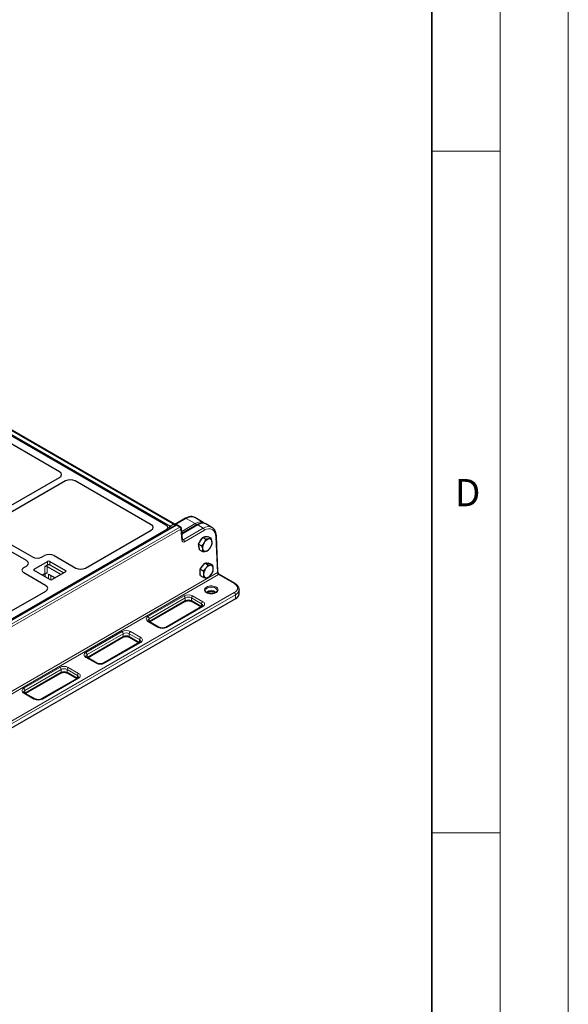
# Model space of a CAD drawing. Units: millimetres. Extents: x 0 to 420, y 0 to 297.
# Drawn here: x 380 to 420, y 86 to 158 of the extents above; entities that cross this region are included whole.
import ezdxf

# ---------------------------------------------------------------- set-up
doc = ezdxf.new("R2010")
doc.units = ezdxf.units.MM
doc.styles.add('SLDTEXTSTYLE0', font='TXT', dxfattribs={"width": 0.605})

msp = doc.modelspace()

# ---------------------------------------------------------------- linework, layer by layer
at = {"color": 7, "linetype": 'Continuous', "lineweight": 18}
for p, q in [((420, 0), (420, 297)), ((415, 292), (415, 5)), ((410, 148.5), (415, 148.5)), ((410, 98.5), (415, 98.5))]:
    msp.add_line(p, q, dxfattribs=at)
at = {"color": 7, "linetype": 'Continuous', "lineweight": 35}
msp.add_line((410, 5), (410, 287), dxfattribs=at)
at = {"color": 8, "linetype": 'Continuous', "lineweight": 18}
for p, q in [((348.14526, 145.64915), (390.8351, 121.00483)), ((391.07213, 121.14167), (348.3823, 145.78599)), ((392.0066, 121.56356), (391.18647, 121.09011)), ((392.66458, 121.18372), (392.0066, 121.56356)), ((391.29245, 121.06275), (347.26603, 95.64684)), ((347.50307, 95.51), (391.52948, 120.92591)), ((391.61775, 120.77823), (347.59133, 95.36232)), ((390.49412, 120.64415), (390.50728, 120.69819)), ((390.74757, 120.86644), (390.6517, 120.92178)), ((390.72605, 120.77804), (390.74757, 120.86644)), ((390.8351, 121.00483), (391.07213, 121.14167)), ((391.52948, 120.92591), (391.29245, 121.06275)), ((391.69284, 119.951), (391.61775, 120.77823)), ((391.67423, 120.612), (392.66458, 121.18372)), ((392.84309, 121.08066), (391.692, 120.41615)), ((391.78988, 120.00208), (393.25067, 120.84537)), ((393.33894, 120.69769), (391.87815, 119.8544)), ((393.25067, 120.84537), (392.84309, 121.08066)), ((391.72625, 120.03881), (391.78988, 120.00208)), ((394.29242, 117.58474), (394.17613, 120.21425)), ((380.8643, 117.84178), (380.8643, 117.73973)), ((381.64874, 117.52913), (381.64874, 118.03947)), ((381.82552, 118.03947), (381.82552, 117.52913)), ((381.83657, 118.1479), (381.83657, 118.40306)), ((382.01334, 118.40306), (382.01334, 118.1479)), ((383.16239, 117.63768), (383.16239, 117.73973)), ((370.59525, 103.90465), (394.29242, 117.58474)), ((394.38068, 117.43706), (370.67764, 103.75358)), ((381.05212, 117.64401), (381.0418, 117.63726)), ((381.05212, 117.64401), (381.05212, 117.6313)), ((381.52542, 117.35807), (381.52542, 117.45794)), ((381.6626, 117.53603), (381.6626, 117.27888)), ((381.90949, 117.13636), (381.90949, 117.48065)), ((382.08626, 117.3786), (382.08626, 117.05582)), ((395.51764, 116.7807), (394.38068, 117.43706)), ((347.69955, 88.51257), (395.51764, 116.11737)), ((395.60603, 115.96428), (347.78794, 88.35948)), ((389.19788, 114.35699), (391.84953, 115.88776)), ((391.93792, 115.73466), (389.28627, 114.2039)), ((391.93792, 115.53053), (391.93792, 115.73466)), ((393.13116, 115.30095), (392.37986, 115.73466)), ((392.37986, 115.53053), (392.37986, 115.73466)), ((392.46825, 115.88776), (393.21955, 115.45404)), ((395.60603, 115.65808), (395.60603, 115.96428)), ((389.28627, 113.99976), (391.93792, 115.53053)), ((393.21955, 115.09686), (390.5679, 113.5661)), ((392.37986, 115.53053), (393.13116, 115.09681)), ((393.13116, 115.09681), (393.13116, 115.30095)), ((393.13116, 115.09681), (393.13857, 115.09238)), ((393.13148, 115.08829), (393.13116, 115.09681)), ((389.28627, 113.99976), (389.28627, 114.2039)), ((389.94918, 113.5661), (389.19788, 113.99981)), ((389.27885, 113.99534), (389.28627, 113.99976)), ((389.28627, 113.99976), (389.28594, 113.99124)), ((384.64588, 111.72918), (387.29753, 113.25994)), ((387.38592, 113.10685), (384.73427, 111.57609)), ((384.73427, 111.37195), (387.38592, 112.90272)), ((387.38592, 112.90272), (387.38592, 113.10685)), ((388.57916, 112.67313), (387.82786, 113.10685)), ((387.82786, 112.90272), (387.82786, 113.10685)), ((387.82786, 112.90272), (388.57916, 112.469)), ((387.91625, 113.25994), (388.66755, 112.82623)), ((388.57916, 112.469), (388.57916, 112.67313)), ((388.66755, 112.46905), (386.0159, 110.93828)), ((388.57916, 112.469), (388.58657, 112.46457)), ((388.57948, 112.46048), (388.57916, 112.469)), ((385.39718, 110.93828), (384.64588, 111.372)), ((384.72685, 111.36752), (384.73427, 111.37195)), ((384.73427, 111.37195), (384.73394, 111.36343)), ((384.73427, 111.37195), (384.73427, 111.57609)), ((380.09388, 109.10137), (382.74553, 110.63213)), ((383.36425, 110.63213), (384.11555, 110.19841)), ((382.83392, 110.47904), (380.18227, 108.94827)), ((380.18227, 108.74414), (382.83392, 110.2749)), ((384.11555, 109.84124), (381.4639, 108.31047)), ((382.83392, 110.2749), (382.83392, 110.47904)), ((384.02716, 110.04532), (383.27586, 110.47904)), ((383.27586, 110.2749), (383.27586, 110.47904)), ((383.27586, 110.2749), (384.02716, 109.84119)), ((384.02716, 109.84119), (384.02716, 110.04532)), ((384.02716, 109.84119), (384.03457, 109.83676)), ((384.02748, 109.83266), (384.02716, 109.84119)), ((380.84518, 108.31047), (380.09388, 108.74419)), ((380.17485, 108.73971), (380.18227, 108.74414)), ((380.18227, 108.74414), (380.18194, 108.73561)), ((380.18227, 108.74414), (380.18227, 108.94827))]:
    msp.add_line(p, q, dxfattribs=at)
at = {"color": 7, "linetype": 'Continuous', "lineweight": 25}
for p, q in [((348.35299, 145.43758), (390.50728, 121.10242)), ((391.13463, 121.14786), (348.44479, 145.79217)), ((382.72254, 124.97813), (376.66376, 128.47579)), ((377.02413, 121.28272), (382.71958, 124.57063)), ((383.16152, 124.3155), (377.46607, 121.02759)), ((389.43619, 121.10242), (383.86741, 124.31721)), ((391.9441, 121.56975), (391.16692, 121.12109)), ((393.25679, 121.2645), (392.63155, 121.62545)), ((391.22995, 121.06894), (347.20354, 95.65303)), ((390.50728, 120.69819), (347.89721, 96.09992)), ((377.46607, 120.61995), (380.7322, 118.73445)), ((384.61871, 117.91711), (389.43619, 120.69819)), ((390.61217, 120.7123), (390.64834, 120.8609)), ((391.59198, 120.9321), (391.35494, 121.06894)), ((391.44358, 121.28833), (391.41726, 121.26561)), ((391.45901, 121.28971), (391.44358, 121.28833)), ((391.4501, 121.28457), (391.44358, 121.28833)), ((391.72906, 120.00792), (391.65397, 120.83514)), ((392.7806, 121.08685), (391.68836, 120.45631)), ((393.88783, 120.90021), (393.43531, 121.16145)), ((380.29026, 118.47932), (377.02413, 120.36482)), ((392.90267, 119.68226), (393.05669, 119.92586)), ((393.05669, 119.92586), (393.21072, 120.16946)), ((393.21072, 120.16946), (393.40373, 120.2042)), ((393.21072, 120.16946), (393.43546, 120.03972)), ((393.40373, 120.2042), (393.59675, 120.23893)), ((393.59675, 120.23893), (393.8215, 120.10919)), ((394.32903, 117.63588), (394.21274, 120.26538)), ((392.94166, 119.4734), (392.90267, 119.68226)), ((392.90267, 119.68226), (393.12742, 119.55252)), ((392.98066, 119.26453), (392.94166, 119.4734)), ((392.98066, 119.26453), (393.2054, 119.13479)), ((381.43834, 118.73445), (381.61608, 118.83706)), ((382.32222, 118.83706), (383.91282, 117.91883)), ((380.11251, 117.96907), (380.29026, 118.07168)), ((380.8643, 117.84178), (381.83657, 118.40306)), ((382.01334, 117.0764), (380.8643, 117.73973)), ((381.64874, 118.03947), (381.83657, 118.1479)), ((381.82552, 118.03947), (382.84195, 117.45269)), ((382.01334, 118.40306), (383.16239, 117.73973)), ((382.01334, 118.1479), (383.02977, 117.56112)), ((393.01988, 117.84312), (393.19617, 118.06372)), ((393.02085, 117.60797), (393.01988, 117.84312)), ((393.01988, 117.84312), (393.24463, 117.71338)), ((393.19617, 118.06372), (393.37246, 118.28432)), ((393.37246, 118.28432), (393.59721, 118.15457)), ((393.37246, 118.28432), (393.54972, 118.26976)), ((393.54972, 118.26976), (393.72698, 118.2552)), ((393.72698, 118.2552), (393.95173, 118.12546)), ((381.70311, 116.64319), (380.11251, 117.56142)), ((381.43893, 117.408), (381.64874, 117.52913)), ((381.90949, 117.48065), (382.39994, 117.19752)), ((383.16239, 117.63768), (382.19012, 117.0764)), ((382.39827, 117.19849), (382.39827, 117.19656)), ((393.02182, 117.37282), (393.02085, 117.60797)), ((393.02182, 117.37282), (393.24657, 117.24307)), ((395.58014, 116.78689), (394.44318, 117.44325)), ((395.88062, 116.34697), (395.88041, 116.33554)), ((395.88062, 116.04077), (395.88062, 116.34697)), ((395.60603, 115.65808), (347.78794, 88.05328)), ((376.48698, 113.22277), (381.70608, 116.23569)), ((389.31534, 113.97427), (391.91202, 115.4733)), ((393.15705, 115.10305), (390.5054, 113.57229)), ((392.40575, 115.4733), (393.10208, 115.07132)), ((390.01167, 113.57229), (389.26037, 114.006)), ((384.76334, 111.34645), (387.36002, 112.84549)), ((387.85375, 112.84549), (388.55008, 112.4435)), ((388.60505, 112.47524), (385.9534, 110.94447)), ((385.45967, 110.94447), (384.70837, 111.37819)), ((380.21134, 108.71864), (382.80802, 110.21767)), ((384.05305, 109.84742), (381.4014, 108.31666)), ((383.30175, 110.21767), (383.99808, 109.81569)), ((380.90767, 108.31666), (380.15637, 108.75038))]:
    msp.add_line(p, q, dxfattribs=at)
at = {"color": 8, "linetype": 'Continuous', "lineweight": 18, "flags": 128}
for points in [[(392.63155, 121.62545), (392.58542, 121.64841), (392.48446, 121.6774), (392.37378, 121.68329), (392.25562, 121.66597), (392.13239, 121.62579), (392.0066, 121.56356)], [(393.48471, 116.52558), (393.56898, 116.56468), (393.66584, 116.59241), (393.77077, 116.60748), (393.87885, 116.60917), (393.98503, 116.5974), (394.08435, 116.57274), (394.17216, 116.53633), (394.24436, 116.48987), (394.29757, 116.43553), (394.32931, 116.37587), (394.33808, 116.31366), (394.32349, 116.25181), (394.2862, 116.19323), (394.22797, 116.14064), (394.15152, 116.0965), (394.06042, 116.06289), (393.95894, 116.04136), (393.85181, 116.03294), (393.74404, 116.038), (393.64069, 116.05632), (393.54657, 116.08704), (393.46609, 116.12872), (393.40301, 116.17942), (393.36029, 116.23675), (393.33992, 116.29805), (393.34284, 116.36044), (393.36894, 116.42101), (393.41698, 116.47693), (393.48471, 116.52558)], [(394.27572, 116.27397), (394.27302, 116.29872), (394.25122, 116.35386), (394.20871, 116.40481), (394.14763, 116.44903), (394.07103, 116.48429), (393.98276, 116.50883), (393.88725, 116.52142), (393.78928, 116.52142), (393.69377, 116.50883), (393.6055, 116.48429), (393.52891, 116.44903)], [(395.51764, 116.11737), (395.60868, 116.18), (395.6795, 116.25081), (395.72794, 116.32764), (395.75253, 116.40816), (395.75253, 116.48992), (395.72794, 116.57044), (395.6795, 116.64727), (395.60868, 116.71807), (395.51764, 116.7807)]]:
    msp.add_lwpolyline(points, dxfattribs=at)
at = {"color": 8, "linetype": 'Continuous', "lineweight": 18}
for centre, radius, start, end in [((391.96998, 121.51245), 0.06287, 54.3824225, 114.307119), ((390.94099, 120.84098), 0.19509, 122.8744352, 172.5014874), ((390.86347, 121.02569), 0.19696, 233.9534433, 257.7395682), ((390.73001, 120.84147), 0.19424, 14.1755464, 57.2475678), ((391.10845, 121.09354), 0.06029, 64.2696746, 127.0407838), ((390.96705, 120.97831), 0.19424, 14.1755464, 57.2475678), ((391.25587, 121.01201), 0.06255, 54.2108354, 114.4787062), ((391.32896, 121.01269), 0.06195, 65.2021004, 126.108358), ((391.5658, 120.87778), 0.06029, 64.2696746, 127.0407838), ((391.42486, 120.76316), 0.19347, 4.4664914, 57.2659196), ((391.59121, 120.8351), 0.06276, 295.0182382, 0.0344342), ((392.5595, 121.02036), 0.19424, 14.1755464, 57.2475678), ((392.80652, 121.02993), 0.06255, 54.2108354, 114.4787062), ((393.14605, 120.68262), 0.19347, 4.4664914, 57.2659196), ((391.66629, 120.00788), 0.06276, 295.0182382, 0.0344342), ((391.68526, 119.83933), 0.19347, 4.4664914, 57.2659196), ((394.15473, 120.26824), 0.05808, 291.6205994, 357.1700954), ((394.27102, 117.63873), 0.05808, 291.6194474, 357.1797298), ((394.4853, 117.59981), 0.19347, 184.4664914, 237.2659196), ((394.4173, 117.38595), 0.06287, 65.692881, 125.6175775), ((393.61525, 116.25171), 0.21539, 113.6321647, 174.7339237), ((395.55392, 116.733), 0.05993, 64.041971, 127.2535549), ((395.40168, 116.40233), 0.48337, 295.0097892, 352.0581716), ((392.15889, 115.2907), 0.67245, 62.6096722, 117.3903278), ((391.74601, 115.72593), 0.1921, 2.6054785, 57.3945217), ((392.15889, 115.30819), 0.48032, 62.6096722, 117.3903278), ((392.15889, 115.10406), 0.48032, 62.6096722, 117.3903278), ((392.57176, 115.72593), 0.1921, 122.6054783, 177.3945215), ((393.83814, 115.65319), 0.61964, 53.3811031, 126.4584225), ((395.41413, 115.95555), 0.1921, 2.6054785, 57.3945217), ((391.87667, 115.52377), 0.06162, 305.0133329, 6.2988475), ((392.44111, 115.52377), 0.06162, 173.7011525, 234.9866671), ((393.32306, 115.29222), 0.1921, 122.6054783, 177.3945215), ((393.0693, 115.15996), 0.15396, 4.9410419, 66.3102948), ((393.18293, 115.04575), 0.06287, 54.3824225, 114.307119), ((393.15177, 115.27545), 0.19102, 290.7834208, 69.2165792), ((389.26566, 114.1784), 0.19102, 110.7834208, 249.2165792), ((389.35117, 114.06069), 0.15723, 114.3812275, 174.229861), ((389.09436, 114.19517), 0.1921, 2.6054785, 57.3945217), ((389.23449, 113.9487), 0.06287, 65.692881, 125.6175775), ((389.98543, 113.51848), 0.05984, 63.7415172, 127.2836338), ((390.25854, 114.16316), 0.67245, 242.6096722, 297.3903278), ((390.53164, 113.51845), 0.05988, 52.7297681, 116.1244202), ((387.60689, 112.66288), 0.67245, 62.6096722, 117.3903278), ((387.19401, 113.09812), 0.1921, 2.6054785, 57.3945217), ((387.32467, 112.89596), 0.06162, 305.0133328, 6.2988476), ((387.60689, 112.68038), 0.48032, 62.6096722, 117.3903278), ((387.60689, 112.47624), 0.48032, 62.6096722, 117.3903278), ((387.88911, 112.89596), 0.06162, 173.7011524, 234.9866672), ((388.01976, 113.09812), 0.1921, 122.6054783, 177.3945215), ((388.77106, 112.6644), 0.1921, 122.6054783, 177.3945215), ((388.5173, 112.53215), 0.15396, 4.9410419, 66.3102948), ((388.59977, 112.64764), 0.19102, 290.7834208, 69.2165792), ((388.63093, 112.41794), 0.06287, 54.3824225, 114.307119), ((384.71366, 111.55059), 0.19102, 110.7834208, 249.2165792), ((384.79917, 111.43288), 0.15723, 114.3812275, 174.229861), ((384.54236, 111.56735), 0.1921, 2.6054785, 57.3945217), ((384.68249, 111.32089), 0.06287, 65.692881, 125.6175775), ((383.05489, 110.03507), 0.67245, 62.6096722, 117.3903278), ((382.64202, 110.47031), 0.1921, 2.6054785, 57.3945217), ((383.05489, 110.05257), 0.48032, 62.6096722, 117.3903278), ((383.46776, 110.47031), 0.1921, 122.6054783, 177.3945215), ((385.43343, 110.89067), 0.05984, 63.7415172, 127.2836338), ((385.70654, 111.53534), 0.67245, 242.6096722, 297.3903278), ((385.97964, 110.89063), 0.05988, 52.7297681, 116.1244202), ((382.77267, 110.26814), 0.06162, 305.0133329, 6.2988475), ((383.05489, 109.84843), 0.48032, 62.6096722, 117.3903278), ((383.33711, 110.26814), 0.06162, 173.7011525, 234.9866671), ((384.21906, 110.03659), 0.1921, 122.6054783, 177.3945215), ((383.9653, 109.90433), 0.15396, 4.9410418, 66.3102948), ((384.07893, 109.79013), 0.06287, 54.3824225, 114.307119), ((384.04777, 110.01982), 0.19102, 290.7834208, 69.2165792), ((380.16166, 108.92278), 0.19102, 110.7834208, 249.2165792), ((379.99036, 108.93954), 0.1921, 2.6054785, 57.3945217), ((380.24717, 108.80506), 0.15723, 114.3812275, 174.229861), ((380.13049, 108.69308), 0.06287, 65.692881, 125.6175775), ((380.88143, 108.26286), 0.05984, 63.7415172, 127.2836338), ((381.15454, 108.90753), 0.67245, 242.6096722, 297.3903278), ((381.42764, 108.26282), 0.05988, 52.7297681, 116.1244202)]:
    msp.add_arc(centre, radius, start, end, dxfattribs=at)
at = {"color": 7, "linetype": 'Continuous', "lineweight": 25}
for centre, radius, start, end in [((391.07213, 121.0396), 0.125, 4.6568767, 60.0026883), ((391.29245, 120.96068), 0.125, 60.0026883, 119.9973117), ((391.52948, 120.82384), 0.125, 5.1864123, 60.0026883), ((393.72555, 119.49754), 0.82483, 147.4633196, 163.3509013), ((393.68172, 119.53689), 0.76678, 131.4488337, 148.1807751), ((393.41611, 119.95264), 0.26994, 77.9118333, 122.4920465), ((393.82373, 119.49662), 0.58304, 106.3033546, 151.157426), ((393.69923, 119.86678), 0.19345, 4.5409581, 101.6820061), ((393.24477, 119.56291), 0.33827, 168.9179818, 212.2323957), ((393.86505, 119.39669), 0.67086, 145.3736968, 186.0979636), ((393.39083, 119.34074), 0.19345, 184.5409581, 281.6820061), ((393.26633, 119.7109), 0.58304, 286.3033546, 331.157426), ((393.22501, 119.81083), 0.67086, 325.3736968, 6.0979636), ((380.88366, 117.79076), 0.05458, 110.7834208, 249.2165792), ((381.73713, 117.86888), 0.19213, 62.6096722, 117.3903278), ((381.92496, 118.23248), 0.19213, 62.6096722, 117.3903278), ((381.92496, 117.97731), 0.19213, 62.6096722, 117.3903278), ((383.14303, 117.68871), 0.05458, 290.7834208, 69.2165792), ((393.44539, 117.64041), 0.45187, 160.2559144, 200.2170423), ((393.83944, 117.54544), 0.85635, 141.4575595, 156.6498229), ((393.68843, 117.67715), 0.65623, 123.8775428, 142.2368181), ((394.04204, 117.42736), 0.76555, 140.3612446, 177.5569545), ((393.50191, 118.07264), 0.21302, 65.4658925, 105.1455714), ((393.83639, 117.66336), 0.45943, 93.7873858, 146.6780276), ((393.76812, 117.90625), 0.21884, 351.0156325, 80.01958), ((393.21942, 117.90471), 0.76555, 320.3612446, 357.5569545), ((381.73713, 117.35854), 0.19213, 62.6096722, 117.3903278), ((382.10173, 117.24699), 0.19213, 242.6096722, 297.3903278), ((393.49334, 117.42582), 0.21884, 171.0156325, 260.01958), ((393.42506, 117.66871), 0.45943, 273.7873858, 326.6780276), ((395.40475, 116.09236), 0.47866, 294.8673153, 353.8125438)]:
    msp.add_arc(centre, radius, start, end, dxfattribs=at)
for centre, major_axis, ratio, start_param, end_param in [((382.36294, 124.77351), (0.50463, 0.00362), 0.57305817, 5.4931438, 7.05665631), ((382.36294, 124.77351), (0.50463, 0.00362), 0.57305817, 5.4931438, 7.05665631), ((383.51296, 124.10962), (0.50097, 0.0037), 0.58146625, 0.78050994, 2.34402245), ((383.51296, 124.10962), (0.50097, 0.0037), 0.58146625, 0.78050994, 2.34402245), ((389.07225, 120.90031), (0.50978, 0), 0.56621236, 5.50747233, 7.05889829), ((389.07225, 120.90031), (0.50978, 0), 0.56621236, 5.50747233, 7.05889829), ((390.14334, 120.90031), (0.50978, 0), 0.56621236, 5.50747233, 7.05889829), ((379.93525, 118.2755), (0.50137, 0), 0.57570865, 5.49915667, 7.06721394), ((379.93525, 118.2755), (0.50137, 0), 0.57570865, 5.49915667, 7.06721394), ((381.08527, 118.93939), (0.5, 0), 0.5788711, 3.92836034, 5.49641762), ((381.08527, 118.93939), (0.5, 0), 0.5788711, 3.92836034, 5.49641762), ((381.96915, 118.63212), (0.5, 0), 0.5788711, 0.78676769, 2.35482496), ((381.96915, 118.63212), (0.5, 0), 0.5788711, 0.78676769, 2.35482496), ((380.46752, 117.76525), (0.50137, 0), 0.57570865, 2.35756402, 3.92562129), ((380.46752, 117.76525), (0.50137, 0), 0.57570865, 2.35756402, 3.92562129), ((384.26426, 118.12471), (0.50097, -0.0037), 0.58146625, 3.93916286, 5.50267536), ((384.26426, 118.12471), (0.50097, -0.0037), 0.58146625, 3.93916286, 5.50267536), ((381.34647, 116.44031), (0.50463, -0.00362), 0.57305817, 5.50971431, 7.07322681), ((381.34647, 116.44031), (0.50463, -0.00362), 0.57305817, 5.50971431, 7.07322681)]:
    msp.add_ellipse(centre, major_axis=major_axis, ratio=ratio, start_param=start_param, end_param=end_param, dxfattribs=at)
at = {"color": 8, "linetype": 'Continuous', "lineweight": 18}
for centre, major_axis, ratio, start_param, end_param in [((392.55278, 120.22758), (0.72985, 1.02028), 0.50078871, 0.04889832, 0.83421037), ((392.7313, 120.12453), (0.72985, 1.02028), 0.50078871, 0.04889347, 0.83421037), ((393.29236, 119.80063), (0.57832, 1.109), 0.603905, 6.25937802, 7.04260303), ((393.38063, 119.75502), (0.51554, 1.00084), 0.6067559, 5.46863184, 7.03942817), ((391.86889, 120.06388), (0.11456, 0.22241), 0.6067559, 2.37939907, 3.89783552), ((391.78062, 120.10949), (0.05139, 0.11437), 0.63399159, 3.07273269, 3.86257709), ((393.37612, 119.85702), (0.18617, 0.36141), 0.6067559, 0.10610559, 0.55742186), ((393.46182, 117.91929), (0.18617, 0.36141), 0.6067559, 6.12921522, 6.8406071)]:
    msp.add_ellipse(centre, major_axis=major_axis, ratio=ratio, start_param=start_param, end_param=end_param, dxfattribs=at)
at = {"color": 7, "linetype": 'Continuous', "lineweight": 25}
for points, knots in [([(392.63167, 121.62301), (392.62381, 121.62827), (392.5884, 121.65197), (392.5156, 121.67664), (392.41606, 121.69579), (392.31034, 121.69562), (392.20028, 121.67783), (392.08819, 121.64216), (392.00235, 121.60262), (391.95484, 121.57581), (391.9441, 121.56975)], [0, 0, 0, 0, 0.042351865, 0.190709042, 0.338995615, 0.489352817, 0.643214449, 0.800722533, 0.954950614, 1, 1, 1, 1]), ([(393.43473, 121.16075), (393.43234, 121.16247), (393.40602, 121.18137), (393.34562, 121.20178), (393.25602, 121.22018), (393.15841, 121.2199), (393.05437, 121.20301), (392.94442, 121.16836), (392.85224, 121.12697), (392.79725, 121.09618), (392.7806, 121.08685)], [0, 0, 0, 0, 0.01430587, 0.15794705, 0.3024241, 0.45133642, 0.60629197, 0.76640438, 0.92925132, 1, 1, 1, 1]), ([(393.33629, 121.20164), (393.33175, 121.20696), (393.30961, 121.23287), (393.27993, 121.25005), (393.25634, 121.26372)], [0, 0, 0, 0, 0.20506999, 1, 1, 1, 1]), ([(394.21274, 120.26538), (394.21122, 120.28957), (394.20687, 120.35919), (394.18784, 120.46832), (394.15058, 120.58768), (394.09808, 120.69455), (394.03115, 120.78574), (393.96011, 120.85552), (393.90731, 120.88646), (393.88534, 120.89933)], [0, 0, 0, 0, 0.08684806, 0.2499743, 0.41307025, 0.57479795, 0.73384056, 0.88928983, 1, 1, 1, 1]), ([(391.73205, 119.99164), (391.73235, 119.99121), (391.7333, 119.98983), (391.73008, 119.99786), (391.72921, 120.00643), (391.72906, 120.00792)], [0, 0, 0, 0, 0.26962945, 0.87358581, 1, 1, 1, 1]), ([(393.43546, 120.03972), (393.40869, 119.96898), (393.37461, 119.87894), (393.32389, 119.79573), (393.31302, 119.77789)], [0, 0, 0, 0, 0.7856225, 1, 1, 1, 1]), ([(393.66006, 120.05622), (393.65545, 120.05542), (393.62052, 120.04935), (393.54829, 120.04158), (393.4733, 120.04034), (393.43546, 120.03972)], [0, 0, 0, 0, 0.07008577, 0.53078223, 1, 1, 1, 1]), ([(393.8215, 120.10919), (393.79898, 120.09845), (393.75353, 120.07678), (393.6914, 120.06312), (393.66006, 120.05622)], [0, 0, 0, 0, 0.49545796, 1, 1, 1, 1]), ([(393.89207, 119.8821), (393.89111, 119.88707), (393.88383, 119.92472), (393.86373, 119.99939), (393.83566, 120.07237), (393.8215, 120.10919)], [0, 0, 0, 0, 0.070085768, 0.530782234, 1, 1, 1, 1]), ([(393.31302, 119.77789), (393.26652, 119.71341), (393.20921, 119.63393), (393.1404, 119.56544), (393.12742, 119.55252)], [0, 0, 0, 0, 0.81130355, 1, 1, 1, 1]), ([(393.12742, 119.55252), (393.14258, 119.5135), (393.17317, 119.43476), (393.18967, 119.36209), (393.19799, 119.32542)], [0, 0, 0, 0, 0.49545796, 1, 1, 1, 1]), ([(393.19799, 119.32542), (393.19888, 119.3205), (393.20559, 119.28317), (393.21189, 119.21646), (393.20758, 119.16218), (393.2054, 119.13479)], [0, 0, 0, 0, 0.07008577, 0.53078223, 1, 1, 1, 1]), ([(393.43, 119.1513), (393.43454, 119.15214), (393.4689, 119.15854), (393.52733, 119.17428), (393.56994, 119.19421), (393.59144, 119.20426)], [0, 0, 0, 0, 0.07008577, 0.53078223, 1, 1, 1, 1]), ([(393.59144, 119.20426), (393.60442, 119.21719), (393.67323, 119.28568), (393.73055, 119.36515), (393.77704, 119.42963)], [0, 0, 0, 0, 0.18869645, 1, 1, 1, 1]), ([(393.77704, 119.42963), (393.78792, 119.44747), (393.83864, 119.53069), (393.87272, 119.62073), (393.89949, 119.69146)], [0, 0, 0, 0, 0.2143775, 1, 1, 1, 1]), ([(393.89949, 119.69146), (393.90198, 119.72029), (393.90701, 119.77847), (393.89708, 119.84734), (393.89207, 119.8821)], [0, 0, 0, 0, 0.49545796, 1, 1, 1, 1]), ([(393.2054, 119.13479), (393.24558, 119.13534), (393.32666, 119.13644), (393.39535, 119.14631), (393.43, 119.1513)], [0, 0, 0, 0, 0.495457963, 1, 1, 1, 1]), ([(393.4525, 117.91575), (393.39988, 117.85758), (393.33503, 117.7859), (393.25898, 117.72489), (393.24463, 117.71338)], [0, 0, 0, 0, 0.81130355, 1, 1, 1, 1]), ([(393.59721, 118.15457), (393.56466, 118.0898), (393.52324, 118.00735), (393.46498, 117.93192), (393.4525, 117.91575)], [0, 0, 0, 0, 0.7856225, 1, 1, 1, 1]), ([(393.80605, 118.12179), (393.80181, 118.12215), (393.7697, 118.12493), (393.70281, 118.13384), (393.63262, 118.14762), (393.59721, 118.15457)], [0, 0, 0, 0, 0.07008577, 0.53078223, 1, 1, 1, 1]), ([(393.95173, 118.12546), (393.93177, 118.12273), (393.89148, 118.11722), (393.8347, 118.12025), (393.80605, 118.12179)], [0, 0, 0, 0, 0.49545796, 1, 1, 1, 1]), ([(393.98428, 117.87208), (393.98422, 117.87767), (393.98376, 117.92005), (393.97653, 118.00362), (393.96005, 118.0846), (393.95173, 118.12546)], [0, 0, 0, 0, 0.07008577, 0.53078223, 1, 1, 1, 1]), ([(393.95367, 117.65516), (393.96234, 117.68825), (393.97983, 117.75505), (393.98279, 117.83283), (393.98428, 117.87208)], [0, 0, 0, 0, 0.49545796, 1, 1, 1, 1]), ([(393.24463, 117.71338), (393.25361, 117.67009), (393.27174, 117.58273), (393.27536, 117.50115), (393.27718, 117.46)], [0, 0, 0, 0, 0.49545796, 1, 1, 1, 1]), ([(393.27718, 117.46), (393.27716, 117.45444), (393.27705, 117.4124), (393.27048, 117.3368), (393.25459, 117.27451), (393.24657, 117.24307)], [0, 0, 0, 0, 0.07008577, 0.53078223, 1, 1, 1, 1]), ([(393.24657, 117.24307), (393.28418, 117.23562), (393.3601, 117.22056), (393.42345, 117.21373), (393.45541, 117.21029)], [0, 0, 0, 0, 0.49545796, 1, 1, 1, 1]), ([(393.45541, 117.21029), (393.45957, 117.20997), (393.49111, 117.20752), (393.5442, 117.20657), (393.58201, 117.21148), (393.60109, 117.21396)], [0, 0, 0, 0, 0.07008577, 0.53078223, 1, 1, 1, 1]), ([(393.60109, 117.21396), (393.61544, 117.22547), (393.69149, 117.28648), (393.75634, 117.35817), (393.80896, 117.41633)], [0, 0, 0, 0, 0.188696452, 1, 1, 1, 1]), ([(393.80896, 117.41633), (393.82145, 117.4325), (393.8797, 117.50793), (393.92112, 117.59038), (393.95367, 117.65516)], [0, 0, 0, 0, 0.2143775, 1, 1, 1, 1]), ([(394.44318, 117.44325), (394.43883, 117.44597), (394.42708, 117.45331), (394.40254, 117.47519), (394.37388, 117.51099), (394.34902, 117.55527), (394.33268, 117.6014), (394.33021, 117.62471), (394.32903, 117.63588)], [0, 0, 0, 0, 0.09533125, 0.2575514, 0.43603524, 0.6273251, 0.82149364, 1, 1, 1, 1]), ([(395.8783, 116.33262), (395.87921, 116.34088), (395.88336, 116.3785), (395.87057, 116.4457), (395.8405, 116.53024), (395.79117, 116.60983), (395.72481, 116.68359), (395.65282, 116.74254), (395.60051, 116.77446), (395.58014, 116.78689)], [0, 0, 0, 0, 0.0461555, 0.21018199, 0.37346536, 0.53941166, 0.71058424, 0.88733745, 1, 1, 1, 1]), ([(394.27508, 116.27286), (394.27434, 116.26), (394.2729, 116.23501), (394.25032, 116.19387), (394.21072, 116.15217), (394.15256, 116.11359), (394.0809, 116.08199), (393.99824, 116.05886), (393.90809, 116.04552), (393.81449, 116.04283), (393.7219, 116.051), (393.63478, 116.06954), (393.55732, 116.09723), (393.49321, 116.13214), (393.44492, 116.17162), (393.41471, 116.21252), (393.40104, 116.24526), (393.4023, 116.2644), (393.40274, 116.27108)], [0, 0, 0, 0, 0.06640368, 0.12904103, 0.19616709, 0.26052426, 0.32446918, 0.38862327, 0.45314964, 0.51792966, 0.5827716, 0.64741501, 0.71163458, 0.77526244, 0.83831504, 0.90127807, 0.96551379, 1, 1, 1, 1]), ([(393.49764, 116.13196), (393.50468, 116.13659), (393.52909, 116.1527), (393.58704, 116.17619), (393.66732, 116.19902), (393.75695, 116.21279), (393.85058, 116.21664), (393.94383, 116.2101), (394.03251, 116.19368), (394.10996, 116.16838), (394.15934, 116.14682), (394.17705, 116.13427), (394.1784, 116.13332)], [0, 0, 0, 0, 0.04682979, 0.16252448, 0.27953981, 0.39797218, 0.51734593, 0.63703258, 0.7562351, 0.87422393, 0.99044823, 1, 1, 1, 1]), ([(391.91202, 115.4733), (391.92046, 115.47786), (391.94517, 115.49121), (391.99743, 115.5103), (392.06931, 115.52576), (392.14783, 115.5321), (392.22757, 115.52848), (392.3026, 115.51512), (392.36352, 115.49548), (392.39316, 115.47991), (392.40575, 115.4733)], [0, 0, 0, 0, 0.06973113, 0.20415279, 0.34116092, 0.48040909, 0.62069306, 0.76051767, 0.89829844, 1, 1, 1, 1]), ([(393.22237, 115.17306), (393.22233, 115.16991), (393.22227, 115.16428), (393.2088, 115.14222), (393.18489, 115.12007), (393.16343, 115.10695), (393.15705, 115.10305)], [0, 0, 0, 0, 0.33668888, 0.59978422, 0.88119074, 1, 1, 1, 1]), ([(389.26037, 114.006), (389.25284, 114.01066), (389.23108, 114.02412), (389.20742, 114.04651), (389.19607, 114.06697), (389.19393, 114.07223), (389.19495, 114.07624), (389.19506, 114.07666)], [0, 0, 0, 0, 0.14147422, 0.40864616, 0.67841422, 0.9660449, 1, 1, 1, 1]), ([(390.5054, 113.57229), (390.49696, 113.56773), (390.47226, 113.55438), (390.41999, 113.53528), (390.34812, 113.51982), (390.2696, 113.51348), (390.18985, 113.51711), (390.11483, 113.53046), (390.0539, 113.5501), (390.02426, 113.56567), (390.01167, 113.57229)], [0, 0, 0, 0, 0.06973113, 0.20415279, 0.34116092, 0.48040909, 0.62069306, 0.76051767, 0.89829844, 1, 1, 1, 1]), ([(387.36002, 112.84549), (387.36846, 112.85005), (387.39317, 112.8634), (387.44543, 112.88249), (387.51731, 112.89795), (387.59583, 112.90429), (387.67557, 112.90067), (387.7506, 112.88731), (387.81152, 112.86767), (387.84116, 112.8521), (387.85375, 112.84549)], [0, 0, 0, 0, 0.06973113, 0.20415279, 0.34116092, 0.48040909, 0.62069306, 0.76051767, 0.89829844, 1, 1, 1, 1]), ([(388.67037, 112.54525), (388.67033, 112.54209), (388.67027, 112.53647), (388.6568, 112.5144), (388.63289, 112.49226), (388.61143, 112.47913), (388.60505, 112.47524)], [0, 0, 0, 0, 0.33668888, 0.59978422, 0.88119074, 1, 1, 1, 1]), ([(384.70837, 111.37819), (384.70084, 111.38285), (384.67908, 111.3963), (384.65542, 111.4187), (384.64407, 111.43916), (384.64193, 111.44442), (384.64295, 111.44842), (384.64306, 111.44884)], [0, 0, 0, 0, 0.14147422, 0.40864616, 0.67841422, 0.9660449, 1, 1, 1, 1]), ([(385.9534, 110.94447), (385.94496, 110.93991), (385.92026, 110.92656), (385.86799, 110.90747), (385.79612, 110.89201), (385.7176, 110.88567), (385.63785, 110.88929), (385.56283, 110.90265), (385.5019, 110.92229), (385.47226, 110.93786), (385.45967, 110.94447)], [0, 0, 0, 0, 0.06973113, 0.20415279, 0.34116092, 0.48040909, 0.62069306, 0.76051767, 0.89829844, 1, 1, 1, 1]), ([(382.80802, 110.21767), (382.81646, 110.22223), (382.84117, 110.23558), (382.89343, 110.25468), (382.96531, 110.27013), (383.04383, 110.27647), (383.12357, 110.27285), (383.1986, 110.25949), (383.25952, 110.23986), (383.28916, 110.22428), (383.30175, 110.21767)], [0, 0, 0, 0, 0.06973113, 0.20415279, 0.34116092, 0.48040909, 0.62069306, 0.76051767, 0.89829844, 1, 1, 1, 1]), ([(384.11837, 109.91743), (384.11833, 109.91428), (384.11827, 109.90865), (384.1048, 109.88659), (384.08089, 109.86444), (384.05943, 109.85132), (384.05305, 109.84742)], [0, 0, 0, 0, 0.33668888, 0.59978422, 0.88119074, 1, 1, 1, 1]), ([(380.15637, 108.75038), (380.14884, 108.75503), (380.12708, 108.76849), (380.10342, 108.79088), (380.09207, 108.81135), (380.08993, 108.81661), (380.09095, 108.82061), (380.09106, 108.82103)], [0, 0, 0, 0, 0.14147422, 0.40864616, 0.67841422, 0.9660449, 1, 1, 1, 1]), ([(381.4014, 108.31666), (381.39296, 108.3121), (381.36826, 108.29875), (381.31599, 108.27965), (381.24412, 108.2642), (381.1656, 108.25786), (381.08585, 108.26148), (381.01083, 108.27484), (380.9499, 108.29447), (380.92026, 108.31005), (380.90767, 108.31666)], [0, 0, 0, 0, 0.06973113, 0.20415279, 0.34116092, 0.48040909, 0.62069306, 0.76051767, 0.89829844, 1, 1, 1, 1])]:
    msp.add_open_spline(points, degree=3, knots=knots, dxfattribs=at)
at = {"color": 8, "linetype": 'Continuous', "lineweight": 18}
for points, knots in [([(380.95779, 117.68576), (380.95862, 117.68609), (380.97101, 117.69102), (380.99899, 117.68659), (381.02462, 117.67175), (381.04252, 117.65412), (381.04885, 117.64747), (381.05205, 117.64409), (381.05212, 117.64401)], [0, 0, 0, 0, 0.01959764, 0.29331822, 0.74393873, 0.87037892, 0.99691702, 1, 1, 1, 1]), ([(381.05212, 117.64401), (381.05199, 117.64399), (381.04627, 117.64302), (381.04127, 117.64169), (381.03639, 117.64039)], [0, 0, 0, 0, 0.02255252, 1, 1, 1, 1])]:
    msp.add_open_spline(points, degree=3, knots=knots, dxfattribs=at)

# ---------------------------------------------------------------- texts
at = {"color": 7, "linetype": 'Continuous', "lineweight": 18, "insert": (412.6234, 124.45177), "char_height": 2, "attachment_point": 2, "style": 'SLDTEXTSTYLE0'}
msp.add_mtext('D', dxfattribs=at)

doc.saveas('drawing.dxf')
